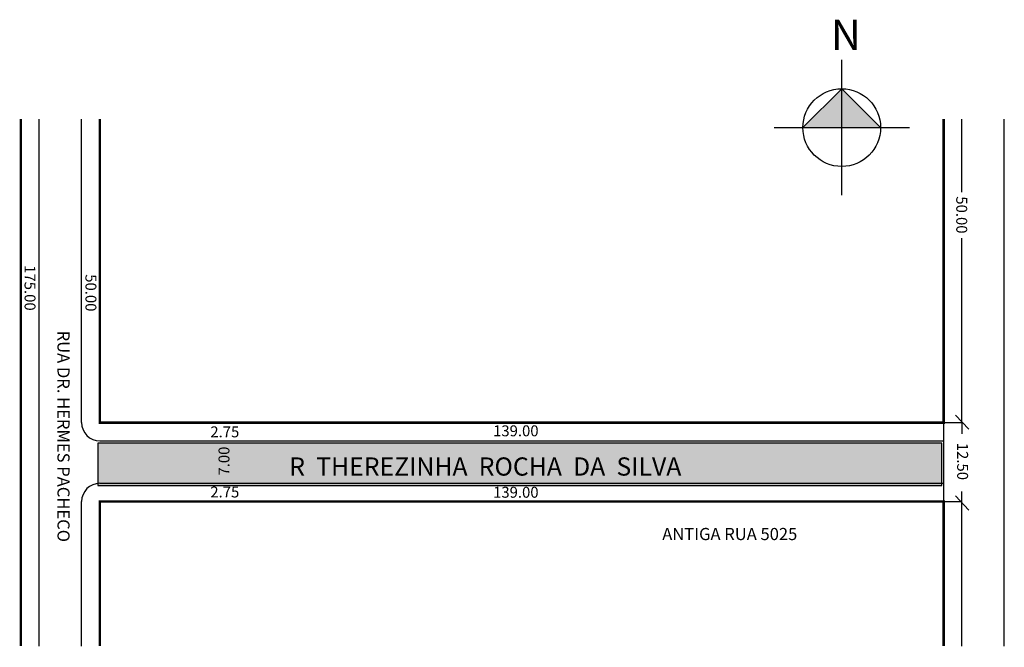
# Model space of a CAD drawing. Extents: x 3 to 165, y 90 to 193.
import ezdxf

# ---------------------------------------------------------------- set-up
doc = ezdxf.new("R2010")
doc.units = 0
doc.header["$MEASUREMENT"] = 0
doc.layers.get('0').update_dxf_attribs({"linetype": 'CONTINUOUS'})

msp = doc.modelspace()

# ---------------------------------------------------------------- hatches: boundary and pattern name
h = msp.add_hatch(color=7)
h.paths.add_polyline_path([(138.25, 175.41), (138.25, 181.82), (131.84, 175.41)])
h.paths.add_polyline_path([(144.65, 175.41), (138.25, 181.82), (138.25, 175.41)])
msp.add_hatch(color=51).paths.add_polyline_path([(15.71, 123.44), (15.71, 116.44), (154.71, 116.44), (154.71, 123.44)])

# ---------------------------------------------------------------- linework, layer by layer
at = {"color": 18, "true_color": 0x020202}
for p, q in [((138.25, 164.27), (138.25, 186.56)), ((127.1, 175.41), (149.39, 175.41))]:
    msp.add_line(p, q, dxfattribs=at)
for p, q in [((6.03, 90), (6.03, 176.81)), ((13.03, 126.81), (13.03, 176.81)), ((158.03, 164.79), (158.03, 176.81)), ((165.03, 90), (165.03, 176.81)), ((158.03, 126.81), (158.03, 157.18)), ((155.03, 126.81), (158.03, 126.81)), ((155.03, 126.81), (155.03, 113.81)), ((156.96, 128.05), (159.2, 125.71)), ((158.03, 126.81), (158.03, 124.95)), ((16.03, 123.81), (155.03, 123.81)), ((16.03, 116.81), (155.03, 116.81)), ((158.03, 113.81), (158.03, 115.46)), ((13.03, 90), (13.03, 113.81)), ((155.03, 113.81), (158.03, 113.81)), ((156.96, 114.75), (159.2, 112.41)), ((158.03, 90), (158.03, 113.81))]:
    msp.add_line(p, q)
msp.add_lwpolyline([(144.65, 175.41), (138.25, 181.82), (131.84, 175.41)], dxfattribs=at)
at = {"const_width": 0.4}
for points in [[(3.03, 90), (3.03, 176.81)], [(16.03, 176.81), (16.03, 126.81), (155.03, 126.81), (155.03, 176.81)], [(155.03, 90), (155.03, 113.81), (16.03, 113.81), (16.03, 90)]]:
    msp.add_lwpolyline(points, dxfattribs=at)
msp.add_lwpolyline([(15.71, 123.44), (15.71, 116.44), (154.71, 116.44), (154.71, 123.44), (15.71, 123.44)])
msp.add_circle((138.25, 175.41), 6.4)
for centre, start, end in [((16.03, 126.81), 180, 270), ((16.03, 113.81), 90, 180)]:
    msp.add_arc(centre, 3, start, end)

# ---------------------------------------------------------------- texts
for s, height, rotation, p in [('50.00', 1.8, 270, (157.11, 164.09)), ('175.00', 1.8, 270, (3.63, 152.75)), ('50.00', 1.8, 270, (13.66, 151.26)), ('RUA DR. HERMES PACHECO', 2, 270, (9.05, 141.96)), ('12.50', 1.8, 270, (157.26, 123.49)), ('7.00', 1.8, 90, (37.38, 118.09))]:
    msp.add_text(s, height=height, rotation=rotation).set_placement(p)
for s, height, p in [('2.75', 1.8, (34.23, 124.39)), ('139.00', 1.8, (80.81, 124.56)), ('2.75', 1.8, (34.23, 114.48)), ('139.00', 1.8, (80.81, 114.44)), ('ANTIGA RUA 5025', 2, (108.68, 107.46))]:
    msp.add_text(s, height=height).set_placement(p)
at = {"color": 18, "true_color": 0x020202, "insert": (136.47, 193.19), "char_height": 5, "width": 8.8839, "attachment_point": 1}
msp.add_mtext('{\\fArial|b1|i0|c0|p0;N}', dxfattribs=at)
at = {"insert": (47.23, 121.08), "char_height": 3, "width": 85.9169, "attachment_point": 1}
msp.add_mtext('{\\fArial|b0|i0|c0|p0;R  THEREZINHA  ROCHA  DA  SILVA}', dxfattribs=at)

doc.saveas('drawing.dxf')
